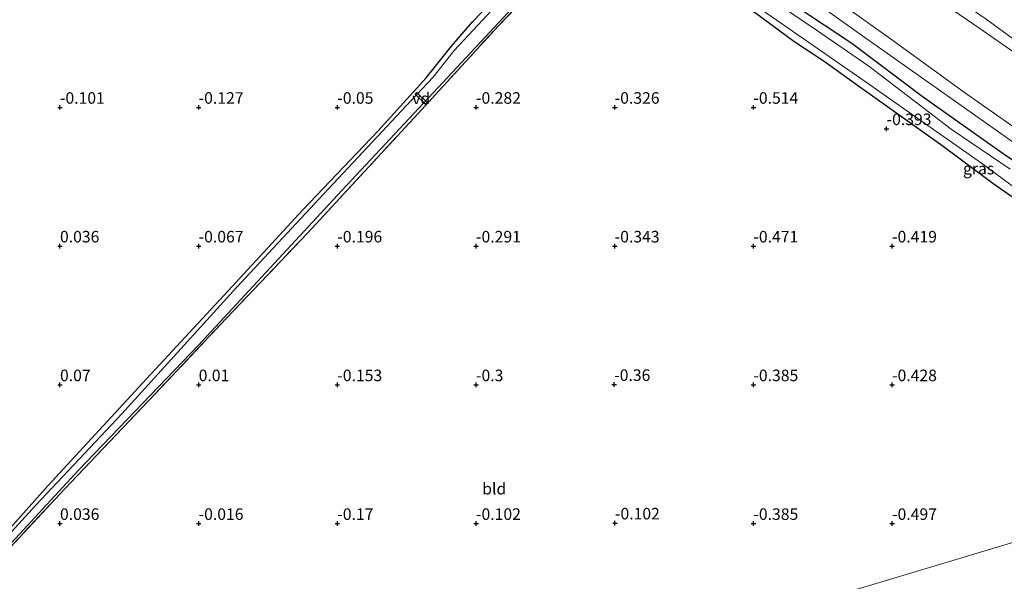
# Model space of a CAD drawing. Units: metres. Extents: x 150000 to 157720, y 556248 to 562501.
# Drawn here: x 156712 to 156925, y 558028 to 558149 of the extents above; entities that cross this region are included whole.
import ezdxf
from ezdxf.enums import TextEntityAlignment as Align

# ---------------------------------------------------------------- set-up
doc = ezdxf.new("R2010")
doc.units = ezdxf.units.M
doc.linetypes.add('IE-TERREINAFSCHEIDING', pattern=[10, 8, -2])
doc.layers.get('0').update_dxf_attribs({"lineweight": 25})
for name, color, linetype, lineweight in [('B-ME-AL-OVERIG-GV-B7', 7, 'BV-GELEIDERAIL', 18), ('B-ME-GW-HOOGTEPUNT-S-B1', 10, 'Continuous', 25), ('B-ME-GW-INSTEEKWATERGANG-L-B1', 10, 'Continuous', 25), ('B-ME-GW-KRUINLIJN-L-B1', 93, 'Continuous', 18), ('B-ME-GW-TEENLIJN-L-B1', 93, 'Continuous', 18), ('B-ME-IE-GRASLAND-GV-B6', 93, 'Continuous', 18), ('B-ME-IE-GRONDWERKLIJN-GROND_INGERICHT-GV-B6', 253, 'Continuous', 18), ('B-ME-IE-HULPGEOMETRIE-L-B1', 53, 'Continuous', 18), ('B-ME-IE-TERREINAFSCHEIDING-RASTERHEKWERK-L-B1', 8, 'IE-TERREINAFSCHEIDING', 18), ('B-ME-OB-BEKLEDING-GV-B6', 253, 'Continuous', 18), ('B-ME-OG-WATER-GV-B6', 153, 'Continuous', 18)]:
    doc.layers.add(name, color=color, linetype=linetype, lineweight=lineweight)
doc.styles.add('NLCS-ISO', font='NLCS-ISO.TTF')
doc.linetypes.add('BV-GELEIDERAIL', pattern='A,10,-3,[108,NLCS.SHX,S=1,R=0,X=0,Y=0],-3', length=16)

# ---------------------------------------------------------------- blocks, each defined once
blk = doc.blocks.new('hoogtepunt')
for p, q in [((-0.5, 0), (0.5, 0)), ((0, 0.5), (0, -0.5))]:
    blk.add_line(p, q)

msp = doc.modelspace()

# ---------------------------------------------------------------- linework, layer by layer
at = {"layer": 'B-ME-AL-OVERIG-GV-B7'}
msp.add_polyline3d([(156797.226, 558133.297, -0.568), (156797.558, 558133.645, -0.568), (156799.809, 558131.499, -0.571), (156799.477, 558131.151, -0.571), (156797.226, 558133.297, -0.568)], dxfattribs=at)
at = {"layer": 'B-ME-GW-INSTEEKWATERGANG-L-B1'}
for points in [[(156936.596, 558112.103, -0.043), (156924.384, 558120.424, -0.181), (156906.883, 558132.764, -0.248), (156891.64, 558144.251, -0.27), (156879.914, 558152.077, -0.209), (156868.827, 558160.086, -0.142), (156857.269, 558168.535, -0.07), (156843.067, 558178.592, -0.137), (156831.204, 558186.897, -0.253), (156819.456, 558195.408, -0.253), (156808.909, 558202.937, -0.236), (156800.595, 558208.684, -0.165), (156791.727, 558214.965, -0.148), (156783.794, 558220.994, -0.17), (156773.527, 558228.142, -0.131), (156760.001, 558237.643, -0.004), (156748.648, 558245.575, 0.112), (156736.793, 558254.056, 0.118), (156723.548, 558263.579, 0.107), (156710.858, 558272.972, 0.046)], [(156838.886, 558173.882, -0.287), (156843.372, 558170.448, -0.159), (156852.354, 558163.97, -0.203), (156860.15, 558158.017, -0.297), (156870.531, 558151.074, -0.308), (156879.118, 558144.771, -0.308), (156885.706, 558140.431, -0.264), (156892.887, 558135.225, -0.225), (156899.886, 558130.254, -0.32), (156911.437, 558122.032, -0.297), (156922.174, 558114.039, -0.347), (156935.518, 558104.774, -0.314), (156944.417, 558098.387, -0.403), (156954.751, 558090.798, -0.38), (156965.131, 558083.452, -0.403), (156974.98, 558075.954, -0.452), (156986.447, 558068.226, -0.358), (156992.921, 558063.279, -0.198), (156996.583, 558060.12, 0.112), (156998.134, 558059.526, 0.256), (156998.658, 558059.645, 0.327)], [(156700.771, 558029.648, -0.037), (156717.726, 558048.63, -0.037), (156739.148, 558071.809, -0.065), (156757.637, 558091.7, -0.119), (156772.908, 558108.315, -0.128), (156789.114, 558125.291, -0.192), (156799.594, 558136.862, -0.282), (156805.097, 558143.713, -0.319), (156809.639, 558148.97, -0.264), (156822.651, 558162.583, -0.337)]]:
    msp.add_polyline3d(points, dxfattribs=at)
at = {"layer": 'B-ME-GW-KRUINLIJN-L-B1'}
for points in [[(156929.28, 558140.562, 4.034), (156919.169, 558147.629, 4.052), (156906.624, 558156.3, 3.978), (156889.417, 558169.7, 4.107), (156877.151, 558178.96, 4.052), (156864.363, 558188.709, 4.101), (156852.602, 558197.985, 4.132), (156838.476, 558208.628, 4.095), (156829.004, 558215.24, 4.156), (156816.493, 558223.793, 4.181), (156808.849, 558229.14, 4.132), (156797.743, 558235.67, 4.224), (156786.099, 558242.747, 4.193), (156775.708, 558248.779, 4.126), (156765.883, 558254.844, 4.095), (156755.88, 558261.305, 4.083), (156748.884, 558266.391, 4.077), (156740.845, 558273.347, 4.23), (156730.685, 558282.378, 4.156), (156722.427, 558289.655, 4.242), (156713.387, 558297.665, 4.138), (156704.699, 558304.884, 4.077)], [(156935.432, 558138.771, 3.978), (156920.698, 558149.506, 3.959), (156909.106, 558157.499, 3.849), (156891.903, 558170.402, 3.959), (156879.722, 558179.567, 4.051), (156866.463, 558189.828, 4.045), (156856.573, 558197.667, 3.972), (156847.003, 558204.832, 4.088), (156837.045, 558212.014, 4.082), (156817.231, 558226.023, 4.064), (156808.41, 558232.125, 3.972), (156802.934, 558235.224, 3.965), (156792.2, 558241.546, 4.131), (156780.893, 558248.535, 4.18), (156775.905, 558251.262, 4.205), (156763.722, 558258.64, 4.082), (156750.69, 558267.881, 4.143), (156743.622, 558273.653, 4.174), (156730.272, 558285.803, 4.131), (156719.894, 558295.354, 4.248), (156714.84, 558299.657, 4.248), (156710.502, 558303.462, 4.131)]]:
    msp.add_polyline3d(points, dxfattribs=at)
at = {"layer": 'B-ME-GW-TEENLIJN-L-B1'}
msp.add_polyline3d([(157008.529, 558066.712, 1.431), (157005.075, 558068.172, 1.102), (157002.985, 558069.313, 0.715), (157000.982, 558070.481, 0.323), (156999.63, 558071.376, 0.235), (156974.505, 558088.99, 0.06), (156951.842, 558105.02, 0.024), (156922.191, 558126.007, 0.016), (156893.723, 558146.052, -0.037), (156868.345, 558164.234, 0.007), (156841.99, 558183.6, 0.042), (156817.938, 558200.332, -0.011), (156794.624, 558217.365, 0.139), (156771.84, 558233.818, 0.323), (156749.998, 558249.534, 0.446), (156729.169, 558264.258, 0.376), (156707.097, 558279.817, 0.227), (156689.973, 558292.124, 0.271), (156662.072, 558311.781, 0.271), (156640.314, 558327.521, 0.209), (156620.897, 558340.82, 0.2), (156613.416, 558346.875, 0.556)], dxfattribs=at)
at = {"layer": 'B-ME-IE-GRASLAND-GV-B6'}
for points in [[(156925.919, 558117.081, -1), (156913.169, 558125.719, -1), (156895.362, 558139.327, -1), (156884.023, 558147.179, -1), (156866.853, 558158.832, -1), (156850.781, 558170.797, -1), (156838.344, 558179.445, -1), (156823.871, 558189.966, -1), (156813.86, 558197.326, -1), (156809.241, 558200.759, -1), (156806.095, 558203.188, -1), (156803.493, 558204.821, -1), (156799.804, 558207.491, -1), (156790.795, 558213.553, -1), (156779.979, 558221.237, -1), (156772.277, 558226.88, -1), (156768.097, 558229.884, -1), (156764.575, 558231.968, -1), (156762.819, 558233.13, -1), (156756.727, 558237.569, -1), (156736.484, 558251.671, -1), (156723.421, 558260.852, -1), (156714.601, 558267.364, -1), (156696.982, 558279.759, -1)], [(156707.097, 558279.817, 0.227), (156729.169, 558264.258, 0.376), (156749.998, 558249.534, 0.446), (156771.84, 558233.818, 0.323), (156794.624, 558217.365, 0.139), (156817.938, 558200.332, -0.011), (156841.99, 558183.6, 0.042), (156868.345, 558164.234, 0.007), (156893.723, 558146.052, -0.037), (156922.191, 558126.007, 0.016), (156951.842, 558105.02, 0.024)], [(156710.858, 558272.972, 0.046), (156723.548, 558263.579, 0.107), (156736.793, 558254.056, 0.118), (156748.648, 558245.575, 0.112), (156760.001, 558237.643, -0.004), (156773.527, 558228.142, -0.131), (156783.794, 558220.994, -0.17), (156791.727, 558214.965, -0.148), (156800.595, 558208.684, -0.165), (156808.909, 558202.937, -0.236), (156819.456, 558195.408, -0.253), (156831.204, 558186.897, -0.253), (156843.067, 558178.592, -0.137), (156857.269, 558168.535, -0.07), (156868.827, 558160.086, -0.142), (156879.914, 558152.077, -0.209), (156891.64, 558144.251, -0.27), (156906.883, 558132.764, -0.248), (156924.384, 558120.424, -0.181), (156936.596, 558112.103, -0.043)], [(156936.596, 558112.103, -0.043), (156924.384, 558120.424, -0.181), (156906.883, 558132.764, -0.248), (156891.64, 558144.251, -0.27), (156879.914, 558152.077, -0.209), (156868.827, 558160.086, -0.142), (156857.269, 558168.535, -0.07), (156843.067, 558178.592, -0.137), (156831.204, 558186.897, -0.253), (156819.456, 558195.408, -0.253), (156808.909, 558202.937, -0.236), (156800.595, 558208.684, -0.165), (156791.727, 558214.965, -0.148), (156783.794, 558220.994, -0.17), (156773.527, 558228.142, -0.131), (156760.001, 558237.643, -0.004), (156748.648, 558245.575, 0.112), (156736.793, 558254.056, 0.118), (156723.548, 558263.579, 0.107), (156710.858, 558272.972, 0.046)], [(156709.206, 558267.964, -1), (156739.669, 558246.879, -1), (156752.91, 558237.352, -1), (156758.124, 558233.218, -1), (156783.341, 558214.991, -1), (156799.644, 558203.329, -1), (156819.761, 558189.112, -1), (156833.346, 558179.763, -1), (156835.792, 558177.847, -1), (156836.49, 558175.672, -1), (156835.61, 558173.759, -1), (156832.67, 558171.022, -1), (156815.904, 558153.741, -1), (156805.658, 558142.749, -1), (156801.135, 558136.949, -1), (156796.311, 558131.934, -1), (156777.44, 558111.758, -1), (156758.591, 558091.509, -1), (156733.765, 558064.175, -1), (156715.177, 558044.396, -1), (156702.168, 558030.322, -1)], [(156703.704, 558029.652, -1), (156724.48, 558052.032, -1), (156750.351, 558079.031, -1), (156781.352, 558112.476, -1), (156803.205, 558135.797, -1), (156825.32, 558159.588, -1), (156838.8, 558174.509, -1), (156839.344, 558174.822, -1), (156840.118, 558174.884, -1), (156838.886, 558173.882, -0.287), (156834.759, 558168.767, -0.355), (156815.26, 558148.117, -0.437), (156797.756, 558129.073, -0.173), (156773.889, 558103.216, -0.092), (156755, 558083.401, -0.074), (156739.568, 558067.023, -0.028), (156721.341, 558047.867, -0.046), (156705.783, 558031.265, -0.074)], [(156838.886, 558173.882, -0.287), (156840.118, 558174.884, -1), (156841.822, 558173.628, -1), (156864.269, 558157.067, -1), (156893.582, 558136.683, -1), (156919.688, 558118.394, -1), (156940.431, 558103.089, -1)], [(156935.518, 558104.774, -0.314), (156922.174, 558114.039, -0.347), (156911.437, 558122.032, -0.297), (156899.886, 558130.254, -0.32), (156892.887, 558135.225, -0.225), (156885.706, 558140.431, -0.264), (156879.118, 558144.771, -0.308), (156870.531, 558151.074, -0.308), (156860.15, 558158.017, -0.297), (156852.354, 558163.97, -0.203), (156843.372, 558170.448, -0.159), (156838.886, 558173.882, -0.287)], [(156700.771, 558029.648, -0.037), (156717.726, 558048.63, -0.037), (156739.148, 558071.809, -0.065), (156757.637, 558091.7, -0.119), (156772.908, 558108.315, -0.128), (156789.114, 558125.291, -0.192), (156799.594, 558136.862, -0.282), (156805.097, 558143.713, -0.319), (156809.639, 558148.97, -0.264), (156822.651, 558162.583, -0.337)]]:
    msp.add_polyline3d(points, dxfattribs=at)
at = {"layer": 'B-ME-IE-GRONDWERKLIJN-GROND_INGERICHT-GV-B6'}
for points in [[(156704.699, 558304.884, 4.077), (156713.387, 558297.665, 4.138), (156722.427, 558289.655, 4.242), (156730.685, 558282.378, 4.156), (156740.845, 558273.347, 4.23), (156748.884, 558266.391, 4.077), (156755.88, 558261.305, 4.083), (156765.883, 558254.844, 4.095), (156775.708, 558248.779, 4.126), (156786.099, 558242.747, 4.193), (156797.743, 558235.67, 4.224), (156808.849, 558229.14, 4.132), (156816.493, 558223.793, 4.181), (156829.004, 558215.24, 4.156), (156838.476, 558208.628, 4.095), (156852.602, 558197.985, 4.132), (156864.363, 558188.709, 4.101), (156877.151, 558178.96, 4.052), (156889.417, 558169.7, 4.107), (156906.624, 558156.3, 3.978), (156919.169, 558147.629, 4.052), (156929.28, 558140.562, 4.034)], [(156929.28, 558140.562, 4.034), (156919.169, 558147.629, 4.052), (156906.624, 558156.3, 3.978), (156889.417, 558169.7, 4.107), (156877.151, 558178.96, 4.052), (156864.363, 558188.709, 4.101), (156852.602, 558197.985, 4.132), (156838.476, 558208.628, 4.095), (156829.004, 558215.24, 4.156), (156816.493, 558223.793, 4.181), (156808.849, 558229.14, 4.132), (156797.743, 558235.67, 4.224), (156786.099, 558242.747, 4.193), (156775.708, 558248.779, 4.126), (156765.883, 558254.844, 4.095), (156755.88, 558261.305, 4.083), (156748.884, 558266.391, 4.077), (156740.845, 558273.347, 4.23), (156730.685, 558282.378, 4.156), (156722.427, 558289.655, 4.242), (156713.387, 558297.665, 4.138), (156704.699, 558304.884, 4.077)], [(156935.432, 558138.771, 3.978), (156920.698, 558149.506, 3.959), (156909.106, 558157.499, 3.849), (156891.903, 558170.402, 3.959), (156879.722, 558179.567, 4.051), (156866.463, 558189.828, 4.045), (156856.573, 558197.667, 3.972), (156847.003, 558204.832, 4.088), (156837.045, 558212.014, 4.082), (156817.231, 558226.023, 4.064), (156808.41, 558232.125, 3.972), (156802.934, 558235.224, 3.965), (156792.2, 558241.546, 4.131), (156780.893, 558248.535, 4.18), (156775.905, 558251.262, 4.205), (156763.722, 558258.64, 4.082), (156750.69, 558267.881, 4.143), (156743.622, 558273.653, 4.174), (156730.272, 558285.803, 4.131), (156719.894, 558295.354, 4.248), (156714.84, 558299.657, 4.248), (156710.502, 558303.462, 4.131)], [(156710.502, 558303.462, 4.131), (156714.84, 558299.657, 4.248), (156719.894, 558295.354, 4.248), (156730.272, 558285.803, 4.131), (156743.622, 558273.653, 4.174), (156750.69, 558267.881, 4.143), (156763.722, 558258.64, 4.082), (156775.905, 558251.262, 4.205), (156780.893, 558248.535, 4.18), (156792.2, 558241.546, 4.131), (156802.934, 558235.224, 3.965), (156808.41, 558232.125, 3.972), (156817.231, 558226.023, 4.064), (156837.045, 558212.014, 4.082), (156847.003, 558204.832, 4.088), (156856.573, 558197.667, 3.972), (156866.463, 558189.828, 4.045), (156879.722, 558179.567, 4.051), (156891.903, 558170.402, 3.959), (156909.106, 558157.499, 3.849), (156920.698, 558149.506, 3.959), (156935.432, 558138.771, 3.978)], [(156932.221, 558122.321, 1.449), (156916.074, 558133.688, 1.475), (156899.997, 558145.257, 1.453), (156883.769, 558156.935, 1.431), (156870.708, 558166.266, 1.387), (156857.606, 558175.625, 1.343), (156842.093, 558186.743, 1.308), (156826.484, 558197.929, 1.273), (156805.305, 558212.92, 1.255), (156791.87, 558222.525, 1.331), (156778.792, 558231.876, 1.405), (156754.524, 558248.729, 1.378), (156741.195, 558258.387, 1.378), (156728.265, 558267.757, 1.378), (156715.756, 558276.609, 1.334), (156703.767, 558285.093, 1.291)], [(156705.783, 558031.265, -0.074), (156721.341, 558047.867, -0.046), (156739.568, 558067.023, -0.028), (156755, 558083.401, -0.074), (156773.889, 558103.216, -0.092), (156797.756, 558129.073, -0.173), (156815.26, 558148.117, -0.437), (156834.759, 558168.767, -0.355), (156838.886, 558173.882, -0.287), (156843.372, 558170.448, -0.159), (156852.354, 558163.97, -0.203), (156860.15, 558158.017, -0.297), (156870.531, 558151.074, -0.308), (156879.118, 558144.771, -0.308), (156885.706, 558140.431, -0.264), (156892.887, 558135.225, -0.225), (156899.886, 558130.254, -0.32), (156911.437, 558122.032, -0.297), (156922.174, 558114.039, -0.347), (156935.518, 558104.774, -0.314)], [(156822.651, 558162.583, -0.337), (156809.639, 558148.97, -0.264), (156805.097, 558143.713, -0.319), (156799.594, 558136.862, -0.282), (156789.114, 558125.291, -0.192), (156772.908, 558108.315, -0.128), (156757.637, 558091.7, -0.119), (156739.148, 558071.809, -0.065), (156717.726, 558048.63, -0.037), (156700.771, 558029.648, -0.037)], [(157004.507, 558059.757, 0.791), (156627.66, 557946.708, -0.094)], [(156627.66, 557946.708, -0.094), (157004.507, 558059.757, 0.791), (157000.74, 558055.604, 0.42), (156999.446, 558052.646, 0.252), (156999.554, 558050.016, 0.141), (157000.521, 558048.139, 0.093), (157002.312, 558046.004, -0.035), (157004.491, 558044.814, -0.075), (157007.061, 558043.989, -0.178), (157010.299, 558043.443, -0.258), (157013.909, 558042.758, -0.186), (157021.71, 558038.563, -0.186), (157033.459, 558031.121, -0.17), (157048.476, 558020.481, -0.322)]]:
    msp.add_polyline3d(points, dxfattribs=at)
at = {"layer": 'B-ME-IE-HULPGEOMETRIE-L-B1'}
msp.add_polyline3d([(157107.516, 558090.658, -0.617), (157077.548, 558081.668, -0.209), (157075.941, 558081.186, -0.7), (157057.724, 558075.721, -0.7), (157057.622, 558075.69, -0.221), (157052.013, 558074.008, 0.942), (157051.342, 558073.806, 0.966), (157050.79, 558073.64, 1.015), (157046.432, 558072.333, 1.11), (157045.808, 558072.146, 1.089), (157035.604, 558069.085, 4.024), (157033.934, 558068.584, 4.002), (157012.648, 558062.199, 1.124), (157009.4, 558061.224, 1.122), (157004.507, 558059.757, 0.791), (156627.66, 557946.708, -0.094), (156626.728, 557946.429, -0.59), (156622.952, 557945.296, -0.59), (156621.326, 557944.808, -0.044), (156538.927, 557920.09, 0.27), (156536.554, 557919.378, -0.4), (156530.356, 557917.519, -0.4), (156530.08, 557917.436, -0.034), (156516.729, 557913.4, 0.035)], dxfattribs=at)
at = {"layer": 'B-ME-IE-TERREINAFSCHEIDING-RASTERHEKWERK-L-B1'}
msp.add_polyline3d([(156702.17, 558028.302, -0.427), (156702.427, 558028.139, -0.128), (156705.783, 558031.265, -0.074), (156721.341, 558047.867, -0.046), (156739.568, 558067.023, -0.028), (156755, 558083.401, -0.074), (156773.889, 558103.216, -0.092), (156797.756, 558129.073, -0.173), (156815.26, 558148.117, -0.437), (156834.759, 558168.767, -0.355), (156838.886, 558173.882, -0.287)], dxfattribs=at)
at = {"layer": 'B-ME-OB-BEKLEDING-GV-B6'}
for points in [[(156703.767, 558285.093, 1.291), (156715.756, 558276.609, 1.334), (156728.265, 558267.757, 1.378), (156741.195, 558258.387, 1.378), (156754.524, 558248.729, 1.378), (156778.792, 558231.876, 1.405), (156791.87, 558222.525, 1.331), (156805.305, 558212.92, 1.255), (156826.484, 558197.929, 1.273), (156842.093, 558186.743, 1.308), (156857.606, 558175.625, 1.343), (156870.708, 558166.266, 1.387), (156883.769, 558156.935, 1.431), (156899.997, 558145.257, 1.453), (156916.074, 558133.688, 1.475), (156932.221, 558122.321, 1.449)], [(156951.842, 558105.02, 0.024), (156922.191, 558126.007, 0.016), (156893.723, 558146.052, -0.037), (156868.345, 558164.234, 0.007), (156841.99, 558183.6, 0.042), (156817.938, 558200.332, -0.011), (156794.624, 558217.365, 0.139), (156771.84, 558233.818, 0.323), (156749.998, 558249.534, 0.446), (156729.169, 558264.258, 0.376), (156707.097, 558279.817, 0.227)]]:
    msp.add_polyline3d(points, dxfattribs=at)
at = {"layer": 'B-ME-OG-WATER-GV-B6'}
for points in [[(156696.982, 558279.759, -1), (156714.601, 558267.364, -1), (156723.421, 558260.852, -1), (156736.484, 558251.671, -1), (156756.727, 558237.569, -1), (156762.819, 558233.13, -1), (156764.575, 558231.968, -1), (156768.097, 558229.884, -1), (156772.277, 558226.88, -1), (156779.979, 558221.237, -1), (156790.795, 558213.553, -1), (156799.804, 558207.491, -1), (156803.493, 558204.821, -1), (156806.095, 558203.188, -1), (156809.241, 558200.759, -1), (156813.86, 558197.326, -1), (156823.871, 558189.966, -1), (156838.344, 558179.445, -1), (156850.781, 558170.797, -1), (156866.853, 558158.832, -1), (156884.023, 558147.179, -1), (156895.362, 558139.327, -1), (156913.169, 558125.719, -1), (156925.919, 558117.081, -1)], [(156702.168, 558030.322, -1), (156715.177, 558044.396, -1), (156733.765, 558064.175, -1), (156758.591, 558091.509, -1), (156777.44, 558111.758, -1), (156796.311, 558131.934, -1), (156801.135, 558136.949, -1), (156805.658, 558142.749, -1), (156815.904, 558153.741, -1), (156832.67, 558171.022, -1), (156835.61, 558173.759, -1), (156836.49, 558175.672, -1), (156835.792, 558177.847, -1), (156833.346, 558179.763, -1), (156819.761, 558189.112, -1), (156799.644, 558203.329, -1), (156783.341, 558214.991, -1), (156758.124, 558233.218, -1), (156752.91, 558237.352, -1), (156739.669, 558246.879, -1), (156709.206, 558267.964, -1)], [(156840.118, 558174.884, -1), (156839.344, 558174.822, -1), (156838.8, 558174.509, -1), (156825.32, 558159.588, -1), (156803.205, 558135.797, -1), (156781.352, 558112.476, -1), (156750.351, 558079.031, -1), (156724.48, 558052.032, -1), (156703.704, 558029.652, -1)], [(156940.431, 558103.089, -1), (156919.688, 558118.394, -1), (156893.582, 558136.683, -1), (156864.269, 558157.067, -1), (156841.822, 558173.628, -1), (156840.118, 558174.884, -1)]]:
    msp.add_polyline3d(points, dxfattribs=at)

# ---------------------------------------------------------------- block references
at = {"layer": 'B-ME-GW-HOOGTEPUNT-S-B1', "rotation": 90}
for p in [(156720.376, 558130.453, -0.101), (156720.376, 558130.453, -0.101), (156750.376, 558130.453, -0.127), (156750.376, 558130.453, -0.127), (156780.376, 558130.453, -0.05), (156780.376, 558130.453, -0.05), (156810.376, 558130.453, -0.282), (156810.376, 558130.453, -0.282), (156840.376, 558130.453, -0.326), (156840.376, 558130.453, -0.326), (156870.376, 558130.453, -0.514), (156870.376, 558130.453, -0.514), (156899.192, 558125.829, -0.393), (156899.192, 558125.829, -0.393), (156720.376, 558100.453, 0.036), (156720.376, 558100.453, 0.036), (156750.376, 558100.453, -0.067), (156750.376, 558100.453, -0.067), (156780.376, 558100.453, -0.196), (156780.376, 558100.453, -0.196), (156810.376, 558100.453, -0.291), (156810.376, 558100.453, -0.291), (156840.376, 558100.453, -0.343), (156840.376, 558100.453, -0.343), (156870.376, 558100.453, -0.471), (156870.376, 558100.453, -0.471), (156900.376, 558100.453, -0.419), (156900.376, 558100.453, -0.419), (156720.376, 558070.453, 0.07), (156720.376, 558070.453, 0.07), (156750.376, 558070.453, 0.01), (156750.376, 558070.453, 0.01), (156780.376, 558070.453, -0.153), (156780.376, 558070.453, -0.153), (156810.376, 558070.453, -0.3), (156810.376, 558070.453, -0.3), (156840.27, 558070.512, -0.36), (156840.27, 558070.512, -0.36), (156870.376, 558070.453, -0.385), (156870.376, 558070.453, -0.385), (156900.376, 558070.453, -0.428), (156900.376, 558070.453, -0.428), (156720.376, 558040.453, 0.036), (156720.376, 558040.453, 0.036), (156750.376, 558040.453, -0.016), (156750.376, 558040.453, -0.016), (156780.376, 558040.453, -0.17), (156780.376, 558040.453, -0.17), (156810.376, 558040.453, -0.102), (156810.376, 558040.453, -0.102), (156840.435, 558040.559, -0.102), (156840.435, 558040.559, -0.102), (156870.376, 558040.453, -0.385), (156870.376, 558040.453, -0.385), (156900.376, 558040.453, -0.497), (156900.376, 558040.453, -0.497)]:
    msp.add_blockref('hoogtepunt', p, dxfattribs=at)

# ---------------------------------------------------------------- texts
at = {"layer": 'B-ME-AL-OVERIG-GV-B7', "ltscale": 0.2, "style": 'NLCS-ISO'}
msp.add_text('vd', height=2.5, dxfattribs=at).set_placement((156798.517, 558132.398), align=Align.MIDDLE_CENTER)
at = {"layer": 'B-ME-GW-HOOGTEPUNT-S-B1', "ltscale": 0.2, "style": 'NLCS-ISO'}
for s, p in [('-0.101', (156720.376, 558130.453, -0.101)), ('-0.101', (156720.376, 558130.453, -0.101)), ('-0.127', (156750.376, 558130.453, -0.127)), ('-0.127', (156750.376, 558130.453, -0.127)), ('-0.05', (156780.376, 558130.453, -0.05)), ('-0.05', (156780.376, 558130.453, -0.05)), ('-0.282', (156810.376, 558130.453, -0.282)), ('-0.282', (156810.376, 558130.453, -0.282)), ('-0.326', (156840.376, 558130.453, -0.326)), ('-0.326', (156840.376, 558130.453, -0.326)), ('-0.514', (156870.376, 558130.453, -0.514)), ('-0.514', (156870.376, 558130.453, -0.514)), ('-0.393', (156899.192, 558125.829, -0.393)), ('-0.393', (156899.192, 558125.829, -0.393)), ('0.036', (156720.376, 558100.453, 0.036)), ('0.036', (156720.376, 558100.453, 0.036)), ('-0.067', (156750.376, 558100.453, -0.067)), ('-0.067', (156750.376, 558100.453, -0.067)), ('-0.196', (156780.376, 558100.453, -0.196)), ('-0.196', (156780.376, 558100.453, -0.196)), ('-0.291', (156810.376, 558100.453, -0.291)), ('-0.291', (156810.376, 558100.453, -0.291)), ('-0.343', (156840.376, 558100.453, -0.343)), ('-0.343', (156840.376, 558100.453, -0.343)), ('-0.471', (156870.376, 558100.453, -0.471)), ('-0.471', (156870.376, 558100.453, -0.471)), ('-0.419', (156900.376, 558100.453, -0.419)), ('-0.419', (156900.376, 558100.453, -0.419)), ('0.07', (156720.376, 558070.453, 0.07)), ('0.07', (156720.376, 558070.453, 0.07)), ('0.01', (156750.376, 558070.453, 0.01)), ('0.01', (156750.376, 558070.453, 0.01)), ('-0.153', (156780.376, 558070.453, -0.153)), ('-0.153', (156780.376, 558070.453, -0.153)), ('-0.3', (156810.376, 558070.453, -0.3)), ('-0.3', (156810.376, 558070.453, -0.3)), ('-0.36', (156840.27, 558070.512, -0.36)), ('-0.36', (156840.27, 558070.512, -0.36)), ('-0.385', (156870.376, 558070.453, -0.385)), ('-0.385', (156870.376, 558070.453, -0.385)), ('-0.428', (156900.376, 558070.453, -0.428)), ('-0.428', (156900.376, 558070.453, -0.428)), ('0.036', (156720.376, 558040.453, 0.036)), ('0.036', (156720.376, 558040.453, 0.036)), ('-0.016', (156750.376, 558040.453, -0.016)), ('-0.016', (156750.376, 558040.453, -0.016)), ('-0.17', (156780.376, 558040.453, -0.17)), ('-0.17', (156780.376, 558040.453, -0.17)), ('-0.102', (156810.376, 558040.453, -0.102)), ('-0.102', (156810.376, 558040.453, -0.102)), ('-0.102', (156840.435, 558040.559, -0.102)), ('-0.102', (156840.435, 558040.559, -0.102)), ('-0.385', (156870.376, 558040.453, -0.385)), ('-0.385', (156870.376, 558040.453, -0.385)), ('-0.497', (156900.376, 558040.453, -0.497)), ('-0.497', (156900.376, 558040.453, -0.497))]:
    msp.add_text(s, height=2.5, dxfattribs=at).set_placement(p, align=Align.BOTTOM_LEFT)
at = {"layer": 'B-ME-IE-GRASLAND-GV-B6', "ltscale": 0.2, "style": 'NLCS-ISO'}
msp.add_text('gras', height=2.5, dxfattribs=at).set_placement((156919.088, 558117.205), align=Align.MIDDLE_CENTER)
at = {"layer": 'B-ME-IE-GRONDWERKLIJN-GROND_INGERICHT-GV-B6', "ltscale": 0.2, "style": 'NLCS-ISO'}
msp.add_text('bld', height=2.5, dxfattribs=at).set_placement((156814.316, 558047.98), align=Align.MIDDLE_CENTER)

doc.saveas('drawing.dxf')
